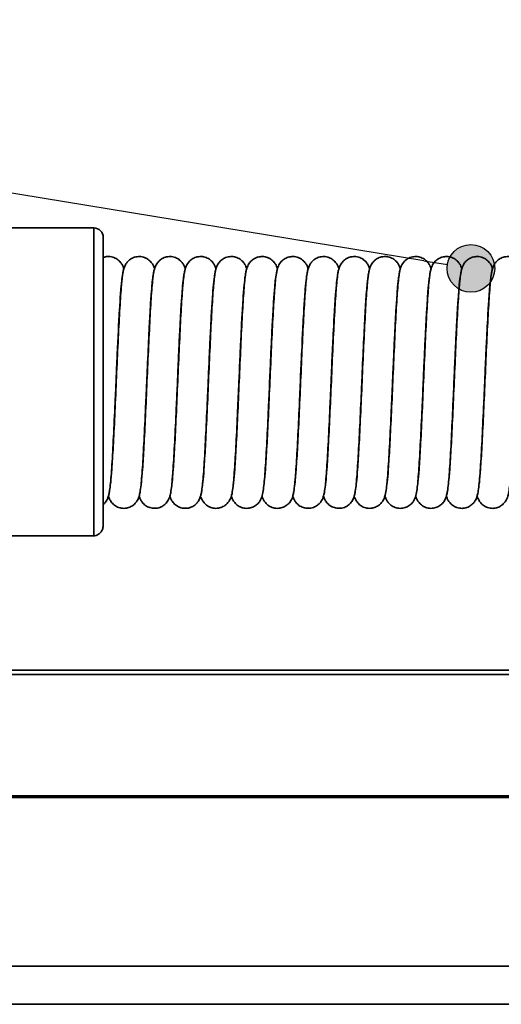
# Model space of a CAD drawing. Units: millimetres. Extents: x 0 to 420, y 0 to 297.
# Drawn here: x 133 to 158, y 203 to 254 of the extents above; entities that cross this region are included whole.
import ezdxf

# ---------------------------------------------------------------- set-up
doc = ezdxf.new("R2010")
doc.units = ezdxf.units.MM
for name, color, linetype, lineweight in [('Sichtbare Kanten(DIN)', 7, 'Continuous', 35), ('Sichtbare tangentiale Kanten(DIN)', 8, 'Continuous', 35), ('Symbole(DIN)', 7, 'Continuous', 25)]:
    doc.layers.add(name, color=color, linetype=linetype, lineweight=lineweight)

# ---------------------------------------------------------------- blocks, each defined once
blk = doc.blocks.new('Positionsnummer7')
at = {"layer": 'Symbole(DIN)'}
h = blk.add_hatch(color=7, dxfattribs=at)
edge = h.paths.add_edge_path(flags=0)
edge.add_arc((156.805, 241.162), 1.25, 0, 360)
at = {"layer": 'Symbole(DIN)', "color": 7, "linetype": 'Continuous', "lineweight": 25}
for q in [(77.142, 254.199), (155.571, 241.364)]:
    blk.add_line((154.337, 241.566), q, dxfattribs=at)
blk.add_circle((156.805, 241.162), 1.25, dxfattribs=at)

msp = doc.modelspace()

# ---------------------------------------------------------------- linework, layer by layer
at = {"layer": 'Sichtbare Kanten(DIN)'}
for p, q in [((137.042, 243.282), (127.542, 243.282)), ((137.542, 242.782), (137.542, 227.732)), ((137.042, 227.144), (127.542, 227.144)), ((342.542, 220.101), (88.542, 220.101)), ((342.542, 219.867), (88.542, 219.867)), ((342.542, 202.582), (88.542, 202.582))]:
    msp.add_line(p, q, dxfattribs=at)
msp.add_arc((137.042, 242.782), 0.5, 0, 90, dxfattribs=at)
for points, knots in [([(137.542, 241.736), (137.614, 241.762), (137.692, 241.777), (137.859, 241.786), (137.95, 241.775), (138.121, 241.726), (138.203, 241.687), (138.342, 241.591), (138.402, 241.533), (138.491, 241.423), (138.522, 241.37), (138.569, 241.279), (138.585, 241.239), (138.605, 241.183), (138.611, 241.163), (138.617, 241.144)], [26.783899, 26.783899, 26.783899, 26.783899, 26.8083448, 26.8083448, 26.8365356, 26.8365356, 26.8647275, 26.8647275, 26.8925373, 26.8925373, 26.9181375, 26.9181375, 26.9440317, 26.9440317, 26.9596104, 26.9596104, 26.9596104, 26.9596104]), ([(137.909, 229.801), (137.915, 229.845), (137.922, 229.899), (137.947, 230.129), (137.967, 230.359), (138.011, 230.968), (138.036, 231.38), (138.088, 232.32), (138.114, 232.868), (138.168, 234.018), (138.195, 234.636), (138.249, 235.861), (138.277, 236.483), (138.331, 237.652), (138.359, 238.214), (138.414, 239.21), (138.442, 239.655), (138.499, 240.385), (138.526, 240.668), (138.572, 240.95), (138.582, 241.009), (138.609, 241.119), (138.622, 241.167), (138.658, 241.263), (138.675, 241.302), (138.717, 241.38), (138.74, 241.416), (138.808, 241.507), (138.86, 241.562), (138.981, 241.656), (139.05, 241.697), (139.204, 241.757), (139.292, 241.777), (139.469, 241.786), (139.56, 241.775), (139.731, 241.726), (139.813, 241.687), (139.952, 241.591), (140.012, 241.533), (140.101, 241.423), (140.132, 241.37), (140.179, 241.279), (140.195, 241.239), (140.215, 241.183), (140.221, 241.163), (140.227, 241.144)], [28.983385, 28.983385, 28.983385, 28.983385, 29.031889, 29.031889, 29.168681, 29.168681, 29.337777, 29.337777, 29.517649, 29.517649, 29.70083, 29.70083, 29.885476, 29.885476, 30.071234, 30.071234, 30.258563, 30.258563, 30.450044, 30.450044, 30.506395, 30.506395, 30.548711, 30.548711, 30.572834, 30.572834, 30.590929, 30.590929, 30.617075, 30.617075, 30.64232, 30.64232, 30.669953, 30.669953, 30.698144, 30.698144, 30.726336, 30.726336, 30.754146, 30.754146, 30.779746, 30.779746, 30.80564, 30.80564, 30.821219, 30.821219, 30.821219, 30.821219]), ([(139.519, 229.801), (139.525, 229.845), (139.532, 229.898), (139.557, 230.129), (139.577, 230.359), (139.621, 230.968), (139.646, 231.38), (139.698, 232.32), (139.724, 232.868), (139.778, 234.018), (139.805, 234.636), (139.859, 235.861), (139.887, 236.483), (139.941, 237.652), (139.969, 238.214), (140.024, 239.21), (140.052, 239.655), (140.109, 240.385), (140.136, 240.668), (140.182, 240.95), (140.192, 241.009), (140.219, 241.119), (140.232, 241.167), (140.268, 241.263), (140.285, 241.302), (140.327, 241.38), (140.35, 241.416), (140.418, 241.507), (140.47, 241.562), (140.591, 241.656), (140.66, 241.697), (140.814, 241.757), (140.902, 241.777), (141.079, 241.786), (141.17, 241.775), (141.341, 241.726), (141.423, 241.687), (141.562, 241.591), (141.622, 241.533), (141.711, 241.423), (141.742, 241.37), (141.789, 241.279), (141.805, 241.239), (141.825, 241.183), (141.831, 241.163), (141.837, 241.144)], [32.844763, 32.844763, 32.844763, 32.844763, 32.893498, 32.893498, 33.03029, 33.03029, 33.199385, 33.199385, 33.379258, 33.379258, 33.562438, 33.562438, 33.747084, 33.747084, 33.932842, 33.932842, 34.120171, 34.120171, 34.311653, 34.311653, 34.368003, 34.368003, 34.41032, 34.41032, 34.434443, 34.434443, 34.452538, 34.452538, 34.478684, 34.478684, 34.503929, 34.503929, 34.531562, 34.531562, 34.559753, 34.559753, 34.587945, 34.587945, 34.615754, 34.615754, 34.641355, 34.641355, 34.667249, 34.667249, 34.682828, 34.682828, 34.682828, 34.682828]), ([(141.129, 229.801), (141.135, 229.845), (141.142, 229.898), (141.167, 230.129), (141.187, 230.359), (141.231, 230.968), (141.256, 231.38), (141.308, 232.32), (141.334, 232.868), (141.388, 234.018), (141.415, 234.636), (141.469, 235.861), (141.497, 236.483), (141.551, 237.652), (141.579, 238.214), (141.634, 239.21), (141.662, 239.655), (141.719, 240.385), (141.746, 240.668), (141.792, 240.95), (141.802, 241.009), (141.829, 241.119), (141.842, 241.167), (141.878, 241.263), (141.895, 241.302), (141.937, 241.38), (141.96, 241.416), (142.028, 241.507), (142.08, 241.562), (142.201, 241.656), (142.27, 241.697), (142.424, 241.757), (142.512, 241.777), (142.689, 241.786), (142.78, 241.775), (142.951, 241.726), (143.033, 241.687), (143.172, 241.591), (143.232, 241.533), (143.321, 241.423), (143.352, 241.37), (143.399, 241.279), (143.415, 241.239), (143.435, 241.183), (143.441, 241.163), (143.447, 241.144)], [36.706373, 36.706373, 36.706373, 36.706373, 36.755106, 36.755106, 36.891898, 36.891898, 37.060994, 37.060994, 37.240866, 37.240866, 37.424047, 37.424047, 37.608693, 37.608693, 37.794451, 37.794451, 37.98178, 37.98178, 38.173261, 38.173261, 38.229612, 38.229612, 38.271928, 38.271928, 38.296051, 38.296051, 38.314146, 38.314146, 38.340292, 38.340292, 38.365537, 38.365537, 38.393171, 38.393171, 38.421361, 38.421361, 38.449553, 38.449553, 38.477363, 38.477363, 38.502963, 38.502963, 38.528857, 38.528857, 38.544436, 38.544436, 38.544436, 38.544436]), ([(142.739, 229.801), (142.745, 229.845), (142.752, 229.899), (142.777, 230.129), (142.797, 230.359), (142.841, 230.968), (142.866, 231.38), (142.918, 232.32), (142.944, 232.868), (142.998, 234.018), (143.025, 234.636), (143.079, 235.861), (143.107, 236.483), (143.161, 237.652), (143.189, 238.214), (143.244, 239.21), (143.272, 239.655), (143.329, 240.385), (143.356, 240.668), (143.402, 240.95), (143.412, 241.009), (143.439, 241.119), (143.452, 241.167), (143.488, 241.263), (143.505, 241.302), (143.547, 241.38), (143.57, 241.416), (143.638, 241.507), (143.69, 241.562), (143.811, 241.656), (143.88, 241.697), (144.034, 241.757), (144.122, 241.777), (144.299, 241.786), (144.39, 241.775), (144.561, 241.726), (144.643, 241.687), (144.782, 241.591), (144.842, 241.533), (144.931, 241.423), (144.962, 241.37), (145.009, 241.279), (145.025, 241.239), (145.045, 241.183), (145.051, 241.163), (145.057, 241.144)], [40.568186, 40.568186, 40.568186, 40.568186, 40.616715, 40.616715, 40.753507, 40.753507, 40.922603, 40.922603, 41.102475, 41.102475, 41.285655, 41.285655, 41.470301, 41.470301, 41.65606, 41.65606, 41.843388, 41.843388, 42.03487, 42.03487, 42.091221, 42.091221, 42.133537, 42.133537, 42.15766, 42.15766, 42.175755, 42.175755, 42.201901, 42.201901, 42.227146, 42.227146, 42.254779, 42.254779, 42.28297, 42.28297, 42.311162, 42.311162, 42.338972, 42.338972, 42.364572, 42.364572, 42.390466, 42.390466, 42.406045, 42.406045, 42.406045, 42.406045]), ([(144.349, 229.802), (144.355, 229.846), (144.362, 229.899), (144.387, 230.129), (144.407, 230.359), (144.451, 230.968), (144.476, 231.38), (144.528, 232.32), (144.554, 232.868), (144.608, 234.018), (144.635, 234.636), (144.689, 235.861), (144.717, 236.483), (144.771, 237.652), (144.799, 238.214), (144.854, 239.21), (144.882, 239.655), (144.939, 240.385), (144.966, 240.668), (145.012, 240.95), (145.022, 241.009), (145.049, 241.119), (145.062, 241.167), (145.098, 241.263), (145.115, 241.302), (145.157, 241.38), (145.18, 241.416), (145.248, 241.507), (145.3, 241.562), (145.421, 241.656), (145.49, 241.697), (145.644, 241.757), (145.732, 241.777), (145.909, 241.786), (146, 241.775), (146.171, 241.726), (146.253, 241.687), (146.392, 241.591), (146.452, 241.533), (146.541, 241.423), (146.572, 241.37), (146.619, 241.279), (146.635, 241.239), (146.655, 241.183), (146.661, 241.163), (146.667, 241.144)], [44.430028, 44.430028, 44.430028, 44.430028, 44.478323, 44.478323, 44.615115, 44.615115, 44.784211, 44.784211, 44.964083, 44.964083, 45.147264, 45.147264, 45.33191, 45.33191, 45.517668, 45.517668, 45.704997, 45.704997, 45.896479, 45.896479, 45.952829, 45.952829, 45.995146, 45.995146, 46.019268, 46.019268, 46.037363, 46.037363, 46.063509, 46.063509, 46.088755, 46.088755, 46.116388, 46.116388, 46.144578, 46.144578, 46.17277, 46.17277, 46.20058, 46.20058, 46.22618, 46.22618, 46.252075, 46.252075, 46.267653, 46.267653, 46.267653, 46.267653]), ([(145.959, 229.801), (145.965, 229.845), (145.972, 229.899), (145.997, 230.129), (146.017, 230.359), (146.061, 230.968), (146.086, 231.38), (146.138, 232.32), (146.164, 232.868), (146.218, 234.018), (146.245, 234.636), (146.299, 235.861), (146.327, 236.483), (146.381, 237.652), (146.409, 238.214), (146.464, 239.21), (146.492, 239.655), (146.549, 240.385), (146.576, 240.668), (146.622, 240.95), (146.632, 241.009), (146.659, 241.119), (146.672, 241.167), (146.708, 241.263), (146.725, 241.302), (146.767, 241.38), (146.79, 241.416), (146.858, 241.507), (146.91, 241.562), (147.031, 241.656), (147.1, 241.697), (147.254, 241.757), (147.342, 241.777), (147.519, 241.786), (147.61, 241.775), (147.781, 241.726), (147.863, 241.687), (148.002, 241.591), (148.062, 241.533), (148.151, 241.423), (148.182, 241.37), (148.229, 241.279), (148.245, 241.239), (148.265, 241.183), (148.271, 241.163), (148.277, 241.144)], [48.291369, 48.291369, 48.291369, 48.291369, 48.339932, 48.339932, 48.476724, 48.476724, 48.64582, 48.64582, 48.825692, 48.825692, 49.008872, 49.008872, 49.193519, 49.193519, 49.379277, 49.379277, 49.566606, 49.566606, 49.758087, 49.758087, 49.814438, 49.814438, 49.856754, 49.856754, 49.880877, 49.880877, 49.898972, 49.898972, 49.925118, 49.925118, 49.950363, 49.950363, 49.977996, 49.977996, 50.006187, 50.006187, 50.034379, 50.034379, 50.062189, 50.062189, 50.087789, 50.087789, 50.113683, 50.113683, 50.129262, 50.129262, 50.129262, 50.129262]), ([(147.569, 229.801), (147.575, 229.845), (147.582, 229.899), (147.607, 230.129), (147.627, 230.359), (147.671, 230.968), (147.696, 231.38), (147.748, 232.32), (147.774, 232.868), (147.828, 234.018), (147.855, 234.636), (147.909, 235.861), (147.937, 236.483), (147.991, 237.652), (148.019, 238.214), (148.074, 239.21), (148.102, 239.655), (148.159, 240.385), (148.186, 240.668), (148.232, 240.95), (148.242, 241.009), (148.269, 241.119), (148.282, 241.167), (148.318, 241.263), (148.335, 241.302), (148.377, 241.38), (148.4, 241.416), (148.468, 241.507), (148.52, 241.562), (148.641, 241.656), (148.71, 241.697), (148.864, 241.757), (148.952, 241.777), (149.129, 241.786), (149.22, 241.775), (149.391, 241.726), (149.473, 241.687), (149.612, 241.591), (149.672, 241.533), (149.761, 241.423), (149.792, 241.37), (149.839, 241.279), (149.855, 241.239), (149.875, 241.183), (149.881, 241.163), (149.887, 241.144)], [52.152906, 52.152906, 52.152906, 52.152906, 52.201541, 52.201541, 52.338333, 52.338333, 52.507428, 52.507428, 52.6873, 52.6873, 52.870481, 52.870481, 53.055127, 53.055127, 53.240885, 53.240885, 53.428214, 53.428214, 53.619696, 53.619696, 53.676046, 53.676046, 53.718363, 53.718363, 53.742486, 53.742486, 53.760581, 53.760581, 53.786726, 53.786726, 53.811972, 53.811972, 53.839605, 53.839605, 53.867796, 53.867796, 53.895988, 53.895988, 53.923797, 53.923797, 53.949398, 53.949398, 53.975292, 53.975292, 53.99087, 53.99087, 53.99087, 53.99087]), ([(149.179, 229.801), (149.185, 229.845), (149.192, 229.898), (149.217, 230.129), (149.237, 230.359), (149.281, 230.968), (149.306, 231.38), (149.358, 232.32), (149.384, 232.868), (149.438, 234.018), (149.465, 234.636), (149.519, 235.861), (149.547, 236.483), (149.601, 237.652), (149.629, 238.214), (149.684, 239.21), (149.712, 239.655), (149.769, 240.385), (149.796, 240.668), (149.842, 240.95), (149.852, 241.009), (149.879, 241.119), (149.892, 241.167), (149.928, 241.263), (149.945, 241.302), (149.987, 241.38), (150.01, 241.416), (150.078, 241.507), (150.13, 241.562), (150.251, 241.656), (150.32, 241.697), (150.474, 241.757), (150.562, 241.777), (150.739, 241.786), (150.83, 241.775), (151.001, 241.726), (151.083, 241.687), (151.222, 241.591), (151.282, 241.533), (151.371, 241.423), (151.402, 241.37), (151.449, 241.279), (151.465, 241.239), (151.485, 241.183), (151.491, 241.163), (151.497, 241.144)], [56.01441, 56.01441, 56.01441, 56.01441, 56.063149, 56.063149, 56.199941, 56.199941, 56.369037, 56.369037, 56.548909, 56.548909, 56.73209, 56.73209, 56.916736, 56.916736, 57.102494, 57.102494, 57.289823, 57.289823, 57.481304, 57.481304, 57.537655, 57.537655, 57.579971, 57.579971, 57.604094, 57.604094, 57.622189, 57.622189, 57.648335, 57.648335, 57.67358, 57.67358, 57.701213, 57.701213, 57.729404, 57.729404, 57.757596, 57.757596, 57.785406, 57.785406, 57.811006, 57.811006, 57.8369, 57.8369, 57.852479, 57.852479, 57.852479, 57.852479]), ([(150.789, 229.801), (150.795, 229.845), (150.802, 229.899), (150.827, 230.129), (150.847, 230.359), (150.891, 230.968), (150.916, 231.38), (150.968, 232.32), (150.994, 232.868), (151.048, 234.018), (151.075, 234.636), (151.129, 235.861), (151.157, 236.483), (151.211, 237.652), (151.239, 238.214), (151.294, 239.21), (151.322, 239.655), (151.379, 240.385), (151.406, 240.668), (151.452, 240.95), (151.462, 241.009), (151.489, 241.119), (151.502, 241.167), (151.538, 241.263), (151.555, 241.302), (151.597, 241.38), (151.62, 241.416), (151.688, 241.507), (151.74, 241.562), (151.861, 241.656), (151.93, 241.697), (152.084, 241.757), (152.172, 241.777), (152.349, 241.786), (152.44, 241.775), (152.611, 241.726), (152.693, 241.687), (152.832, 241.591), (152.892, 241.533), (152.981, 241.423), (153.012, 241.37), (153.059, 241.279), (153.075, 241.239), (153.095, 241.183), (153.101, 241.163), (153.107, 241.144)], [59.876192, 59.876192, 59.876192, 59.876192, 59.924758, 59.924758, 60.06155, 60.06155, 60.230645, 60.230645, 60.410518, 60.410518, 60.593698, 60.593698, 60.778344, 60.778344, 60.964102, 60.964102, 61.151431, 61.151431, 61.342913, 61.342913, 61.399263, 61.399263, 61.44158, 61.44158, 61.465703, 61.465703, 61.483798, 61.483798, 61.509944, 61.509944, 61.535189, 61.535189, 61.562822, 61.562822, 61.591013, 61.591013, 61.619205, 61.619205, 61.647014, 61.647014, 61.672615, 61.672615, 61.698509, 61.698509, 61.714088, 61.714088, 61.714088, 61.714088]), ([(152.399, 229.802), (152.405, 229.846), (152.412, 229.899), (152.437, 230.129), (152.457, 230.359), (152.501, 230.968), (152.526, 231.38), (152.578, 232.32), (152.604, 232.868), (152.658, 234.018), (152.685, 234.636), (152.739, 235.861), (152.767, 236.483), (152.821, 237.652), (152.849, 238.214), (152.904, 239.21), (152.932, 239.655), (152.989, 240.385), (153.016, 240.668), (153.062, 240.95), (153.072, 241.009), (153.099, 241.119), (153.112, 241.167), (153.148, 241.263), (153.165, 241.302), (153.207, 241.38), (153.23, 241.416), (153.298, 241.507), (153.35, 241.562), (153.471, 241.656), (153.54, 241.697), (153.694, 241.757), (153.782, 241.777), (153.959, 241.786), (154.05, 241.775), (154.221, 241.726), (154.303, 241.687), (154.442, 241.591), (154.502, 241.533), (154.591, 241.423), (154.622, 241.37), (154.669, 241.279), (154.685, 241.239), (154.705, 241.183), (154.711, 241.163), (154.717, 241.144)], [63.738087, 63.738087, 63.738087, 63.738087, 63.786366, 63.786366, 63.923158, 63.923158, 64.092254, 64.092254, 64.272126, 64.272126, 64.455307, 64.455307, 64.639953, 64.639953, 64.825711, 64.825711, 65.01304, 65.01304, 65.204521, 65.204521, 65.260872, 65.260872, 65.303188, 65.303188, 65.327311, 65.327311, 65.345406, 65.345406, 65.371552, 65.371552, 65.396797, 65.396797, 65.424431, 65.424431, 65.452621, 65.452621, 65.480813, 65.480813, 65.508623, 65.508623, 65.534223, 65.534223, 65.560117, 65.560117, 65.575696, 65.575696, 65.575696, 65.575696]), ([(154.009, 229.801), (154.015, 229.845), (154.022, 229.899), (154.047, 230.129), (154.067, 230.359), (154.111, 230.968), (154.136, 231.38), (154.188, 232.32), (154.214, 232.868), (154.268, 234.018), (154.295, 234.636), (154.349, 235.861), (154.377, 236.483), (154.431, 237.652), (154.459, 238.214), (154.514, 239.21), (154.542, 239.655), (154.599, 240.385), (154.626, 240.668), (154.672, 240.95), (154.682, 241.009), (154.709, 241.119), (154.722, 241.167), (154.758, 241.263), (154.775, 241.302), (154.817, 241.38), (154.84, 241.416), (154.908, 241.507), (154.96, 241.562), (155.081, 241.656), (155.15, 241.697), (155.304, 241.757), (155.392, 241.777), (155.569, 241.786), (155.66, 241.775), (155.831, 241.726), (155.913, 241.687), (156.052, 241.591), (156.112, 241.533), (156.201, 241.423), (156.232, 241.37), (156.279, 241.279), (156.295, 241.239), (156.315, 241.183), (156.321, 241.163), (156.327, 241.144)], [67.599402, 67.599402, 67.599402, 67.599402, 67.647975, 67.647975, 67.784767, 67.784767, 67.953863, 67.953863, 68.133735, 68.133735, 68.316915, 68.316915, 68.501561, 68.501561, 68.68732, 68.68732, 68.874648, 68.874648, 69.06613, 69.06613, 69.122481, 69.122481, 69.164797, 69.164797, 69.18892, 69.18892, 69.207015, 69.207015, 69.233161, 69.233161, 69.258406, 69.258406, 69.286039, 69.286039, 69.31423, 69.31423, 69.342422, 69.342422, 69.370232, 69.370232, 69.395832, 69.395832, 69.421726, 69.421726, 69.437305, 69.437305, 69.437305, 69.437305]), ([(155.619, 229.801), (155.625, 229.845), (155.632, 229.899), (155.657, 230.129), (155.677, 230.359), (155.721, 230.968), (155.746, 231.38), (155.798, 232.32), (155.824, 232.868), (155.878, 234.018), (155.905, 234.636), (155.959, 235.861), (155.987, 236.483), (156.041, 237.652), (156.069, 238.214), (156.124, 239.21), (156.152, 239.655), (156.209, 240.385), (156.236, 240.668), (156.282, 240.95), (156.292, 241.009), (156.319, 241.119), (156.332, 241.167), (156.368, 241.263), (156.385, 241.302), (156.427, 241.38), (156.45, 241.416), (156.518, 241.507), (156.57, 241.562), (156.691, 241.656), (156.76, 241.697), (156.914, 241.757), (157.002, 241.777), (157.179, 241.786), (157.27, 241.775), (157.441, 241.726), (157.523, 241.687), (157.662, 241.591), (157.722, 241.533), (157.811, 241.423), (157.842, 241.37), (157.889, 241.279), (157.905, 241.239), (157.925, 241.183), (157.931, 241.163), (157.937, 241.144)], [71.460984, 71.460984, 71.460984, 71.460984, 71.509583, 71.509583, 71.646375, 71.646375, 71.815471, 71.815471, 71.995343, 71.995343, 72.178524, 72.178524, 72.36317, 72.36317, 72.548928, 72.548928, 72.736257, 72.736257, 72.927739, 72.927739, 72.984089, 72.984089, 73.026406, 73.026406, 73.050528, 73.050528, 73.068623, 73.068623, 73.094769, 73.094769, 73.120015, 73.120015, 73.147648, 73.147648, 73.175838, 73.175838, 73.20403, 73.20403, 73.23184, 73.23184, 73.25744, 73.25744, 73.283335, 73.283335, 73.298913, 73.298913, 73.298913, 73.298913]), ([(157.229, 229.801), (157.235, 229.845), (157.242, 229.898), (157.267, 230.129), (157.287, 230.359), (157.331, 230.968), (157.356, 231.38), (157.408, 232.32), (157.434, 232.868), (157.488, 234.018), (157.515, 234.636), (157.569, 235.861), (157.597, 236.483), (157.651, 237.652), (157.679, 238.214), (157.734, 239.21), (157.762, 239.655), (157.819, 240.385), (157.846, 240.668), (157.892, 240.95), (157.902, 241.009), (157.929, 241.119), (157.942, 241.167), (157.978, 241.263), (157.995, 241.302), (158.037, 241.38), (158.06, 241.416), (158.128, 241.507), (158.18, 241.562), (158.301, 241.656), (158.37, 241.697), (158.524, 241.757), (158.612, 241.777), (158.789, 241.786), (158.88, 241.775), (159.051, 241.726), (159.133, 241.687), (159.272, 241.591), (159.332, 241.533), (159.421, 241.423), (159.452, 241.37), (159.499, 241.279), (159.515, 241.239), (159.535, 241.183), (159.541, 241.163), (159.547, 241.144)], [75.322453, 75.322453, 75.322453, 75.322453, 75.371192, 75.371192, 75.507984, 75.507984, 75.67708, 75.67708, 75.856952, 75.856952, 76.040132, 76.040132, 76.224779, 76.224779, 76.410537, 76.410537, 76.597866, 76.597866, 76.789347, 76.789347, 76.845698, 76.845698, 76.888014, 76.888014, 76.912137, 76.912137, 76.930232, 76.930232, 76.956378, 76.956378, 76.981623, 76.981623, 77.009256, 77.009256, 77.037447, 77.037447, 77.065639, 77.065639, 77.093449, 77.093449, 77.119049, 77.119049, 77.144943, 77.144943, 77.160522, 77.160522, 77.160522, 77.160522]), ([(138.518, 240.555), (138.515, 240.531), (138.512, 240.505), (138.491, 240.335), (138.473, 240.138), (138.43, 239.596), (138.406, 239.217), (138.356, 238.331), (138.329, 237.804), (138.276, 236.683), (138.249, 236.073), (138.217, 235.371), (138.213, 235.277), (138.197, 234.899), (138.184, 234.614), (138.144, 233.713), (138.116, 233.1), (138.061, 231.986), (138.033, 231.47), (137.978, 230.582), (137.949, 230.203), (137.905, 229.758), (137.89, 229.628), (137.862, 229.442), (137.85, 229.378), (137.823, 229.261), (137.81, 229.209), (137.772, 229.106), (137.754, 229.062), (137.707, 228.978), (137.683, 228.941), (137.623, 228.863), (137.585, 228.822), (137.542, 228.784)], [381.059574, 381.059574, 381.059574, 381.059574, 381.085019, 381.085019, 381.212778, 381.212778, 381.37792, 381.37792, 381.55665, 381.55665, 381.739428, 381.739428, 381.767761, 381.767761, 381.852965, 381.852965, 382.040944, 382.040944, 382.227166, 382.227166, 382.415734, 382.415734, 382.513697, 382.513697, 382.574766, 382.574766, 382.620613, 382.620613, 382.647694, 382.647694, 382.665903, 382.665903, 382.685663, 382.685663, 382.685663, 382.685663]), ([(140.128, 240.556), (140.125, 240.535), (140.123, 240.513), (140.103, 240.354), (140.085, 240.164), (140.043, 239.636), (140.019, 239.264), (139.969, 238.39), (139.942, 237.868), (139.889, 236.754), (139.862, 236.146), (139.83, 235.42), (139.824, 235.301), (139.803, 234.824), (139.787, 234.465), (139.744, 233.497), (139.716, 232.893), (139.661, 231.801), (139.633, 231.299), (139.578, 230.443), (139.549, 230.083), (139.504, 229.663), (139.488, 229.542), (139.456, 229.355), (139.442, 229.286), (139.399, 229.149), (139.378, 229.09), (139.316, 228.976), (139.288, 228.932), (139.209, 228.835), (139.154, 228.781), (139.029, 228.691), (138.957, 228.653), (138.798, 228.598), (138.709, 228.583), (138.531, 228.582), (138.44, 228.597), (138.272, 228.654), (138.193, 228.697), (138.06, 228.798), (138.004, 228.857), (137.923, 228.965), (137.895, 229.015), (137.852, 229.104), (137.837, 229.143), (137.82, 229.193), (137.816, 229.207), (137.812, 229.221)], [377.197166, 377.197166, 377.197166, 377.197166, 377.218701, 377.218701, 377.344456, 377.344456, 377.508642, 377.508642, 377.687092, 377.687092, 377.869776, 377.869776, 377.905483, 377.905483, 378.013012, 378.013012, 378.200646, 378.200646, 378.387064, 378.387064, 378.576081, 378.576081, 378.675468, 378.675468, 378.744487, 378.744487, 378.784561, 378.784561, 378.806173, 378.806173, 378.831886, 378.831886, 378.857496, 378.857496, 378.885302, 378.885302, 378.913502, 378.913502, 378.941685, 378.941685, 378.969316, 378.969316, 378.994561, 378.994561, 379.021336, 379.021336, 379.032535, 379.032535, 379.032535, 379.032535]), ([(141.738, 240.556), (141.736, 240.537), (141.733, 240.517), (141.714, 240.361), (141.696, 240.173), (141.654, 239.652), (141.63, 239.283), (141.58, 238.413), (141.553, 237.893), (141.5, 236.782), (141.473, 236.175), (141.441, 235.44), (141.435, 235.311), (141.412, 234.795), (141.395, 234.405), (141.35, 233.413), (141.322, 232.812), (141.267, 231.729), (141.239, 231.233), (141.184, 230.39), (141.155, 230.037), (141.11, 229.628), (141.094, 229.509), (141.058, 229.319), (141.045, 229.247), (140.991, 229.103), (140.972, 229.059), (140.924, 228.974), (140.901, 228.938), (140.831, 228.848), (140.778, 228.794), (140.656, 228.701), (140.586, 228.662), (140.43, 228.604), (140.341, 228.586), (140.164, 228.58), (140.073, 228.592), (139.903, 228.645), (139.822, 228.685), (139.685, 228.784), (139.627, 228.842), (139.542, 228.951), (139.511, 229.003), (139.466, 229.093), (139.451, 229.133), (139.432, 229.186), (139.427, 229.204), (139.422, 229.221)], [373.334792, 373.334792, 373.334792, 373.334792, 373.35481, 373.35481, 373.479767, 373.479767, 373.643564, 373.643564, 373.8219, 373.8219, 374.004546, 374.004546, 374.043162, 374.043162, 374.159531, 374.159531, 374.347002, 374.347002, 374.533503, 374.533503, 374.722717, 374.722717, 374.822797, 374.822797, 374.896522, 374.896522, 374.923744, 374.923744, 374.941666, 374.941666, 374.967486, 374.967486, 374.992886, 374.992886, 375.020593, 375.020593, 375.048788, 375.048788, 375.076977, 375.076977, 375.104721, 375.104721, 375.130172, 375.130172, 375.156384, 375.156384, 375.170299, 375.170299, 375.170299, 375.170299]), ([(143.348, 240.555), (143.345, 240.532), (143.342, 240.506), (143.322, 240.338), (143.303, 240.142), (143.261, 239.602), (143.236, 239.224), (143.186, 238.34), (143.159, 237.814), (143.106, 236.693), (143.079, 236.084), (143.048, 235.378), (143.043, 235.28), (143.026, 234.888), (143.013, 234.592), (142.972, 233.682), (142.944, 233.07), (142.889, 231.958), (142.862, 231.444), (142.806, 230.562), (142.778, 230.185), (142.734, 229.744), (142.718, 229.615), (142.69, 229.43), (142.678, 229.365), (142.649, 229.245), (142.635, 229.192), (142.594, 229.089), (142.577, 229.05), (142.535, 228.976), (142.513, 228.941), (142.446, 228.853), (142.393, 228.798), (142.272, 228.705), (142.202, 228.665), (142.047, 228.606), (141.959, 228.587), (141.782, 228.579), (141.691, 228.591), (141.52, 228.642), (141.439, 228.682), (141.301, 228.779), (141.242, 228.837), (141.155, 228.947), (141.124, 228.998), (141.078, 229.089), (141.062, 229.129), (141.043, 229.184), (141.037, 229.202), (141.032, 229.22)], [369.472541, 369.472541, 369.472541, 369.472541, 369.497405, 369.497405, 369.624871, 369.624871, 369.789875, 369.789875, 369.968565, 369.968565, 370.151329, 370.151329, 370.180746, 370.180746, 370.269224, 370.269224, 370.457159, 370.457159, 370.643408, 370.643408, 370.832039, 370.832039, 370.930185, 370.930185, 370.99214, 370.99214, 371.038681, 371.038681, 371.061484, 371.061484, 371.078543, 371.078543, 371.104435, 371.104435, 371.129763, 371.129763, 371.157431, 371.157431, 371.185625, 371.185625, 371.213815, 371.213815, 371.241594, 371.241594, 371.267122, 371.267122, 371.293163, 371.293163, 371.307742, 371.307742, 371.307742, 371.307742]), ([(144.958, 240.556), (144.956, 240.542), (144.955, 240.528), (144.937, 240.386), (144.919, 240.208), (144.878, 239.707), (144.854, 239.348), (144.804, 238.497), (144.778, 237.984), (144.725, 236.882), (144.698, 236.279), (144.664, 235.51), (144.656, 235.346), (144.627, 234.687), (144.605, 234.188), (144.556, 233.106), (144.528, 232.521), (144.473, 231.474), (144.445, 230.999), (144.389, 230.204), (144.361, 229.88), (144.313, 229.504), (144.297, 229.397), (144.25, 229.208), (144.231, 229.127), (144.132, 228.953), (144.092, 228.895), (143.991, 228.788), (143.933, 228.74), (143.798, 228.658), (143.72, 228.625), (143.552, 228.585), (143.461, 228.578), (143.283, 228.594), (143.194, 228.618), (143.034, 228.69), (142.961, 228.739), (142.842, 228.847), (142.794, 228.906), (142.727, 229.009), (142.705, 229.054), (142.667, 229.14), (142.654, 229.18), (142.643, 229.218), (142.642, 229.219), (142.642, 229.221)], [365.610075, 365.610075, 365.610075, 365.610075, 365.624703, 365.624703, 365.746732, 365.746732, 365.909057, 365.909057, 366.08696, 366.08696, 366.269462, 366.269462, 366.31865, 366.31865, 366.467298, 366.467298, 366.654049, 366.654049, 366.840878, 366.840878, 367.030919, 367.030919, 367.134486, 367.134486, 367.199416, 367.199416, 367.226739, 367.226739, 367.251746, 367.251746, 367.278176, 367.278176, 367.30621, 367.30621, 367.334413, 367.334413, 367.362554, 367.362554, 367.389659, 367.389659, 367.414457, 367.414457, 367.444014, 367.444014, 367.445317, 367.445317, 367.445317, 367.445317]), ([(146.568, 240.556), (146.566, 240.54), (146.564, 240.524), (146.546, 240.378), (146.528, 240.196), (146.487, 239.688), (146.463, 239.326), (146.413, 238.468), (146.386, 237.952), (146.333, 236.847), (146.306, 236.242), (146.273, 235.486), (146.266, 235.334), (146.239, 234.725), (146.219, 234.264), (146.171, 233.213), (146.143, 232.622), (146.088, 231.562), (146.06, 231.079), (146.004, 230.267), (145.976, 229.933), (145.929, 229.546), (145.913, 229.435), (145.879, 229.282), (145.868, 229.24), (145.84, 229.154), (145.826, 229.113), (145.783, 229.024), (145.757, 228.977), (145.682, 228.871), (145.628, 228.812), (145.506, 228.714), (145.439, 228.674), (145.287, 228.611), (145.199, 228.59), (145.023, 228.578), (144.931, 228.587), (144.759, 228.634), (144.677, 228.672), (144.535, 228.766), (144.474, 228.824), (144.383, 228.934), (144.35, 228.987), (144.302, 229.079), (144.286, 229.12), (144.265, 229.178), (144.258, 229.199), (144.252, 229.22)], [361.748505, 361.748505, 361.748505, 361.748505, 361.764997, 361.764997, 361.888055, 361.888055, 362.050905, 362.050905, 362.228963, 362.228963, 362.411516, 362.411516, 362.457007, 362.457007, 362.594336, 362.594336, 362.781362, 362.781362, 362.968071, 362.968071, 363.157799, 363.157799, 363.259936, 363.259936, 363.298202, 363.298202, 363.326987, 363.326987, 363.351145, 363.351145, 363.378788, 363.378788, 363.403797, 363.403797, 363.431373, 363.431373, 363.459558, 363.459558, 363.487752, 363.487752, 363.515612, 363.515612, 363.541343, 363.541343, 363.567003, 363.567003, 363.583685, 363.583685, 363.583685, 363.583685]), ([(148.178, 240.555), (148.175, 240.534), (148.172, 240.51), (148.152, 240.346), (148.134, 240.153), (148.092, 239.619), (148.068, 239.244), (148.017, 238.365), (147.991, 237.841), (147.938, 236.723), (147.91, 236.115), (147.879, 235.399), (147.874, 235.291), (147.855, 234.856), (147.84, 234.529), (147.798, 233.59), (147.77, 232.982), (147.715, 231.88), (147.687, 231.372), (147.632, 230.502), (147.604, 230.134), (147.559, 229.703), (147.543, 229.578), (147.513, 229.393), (147.501, 229.327), (147.465, 229.195), (147.447, 229.132), (147.379, 228.997), (147.344, 228.938), (147.251, 228.826), (147.194, 228.772), (147.066, 228.683), (146.992, 228.646), (146.832, 228.595), (146.742, 228.581), (146.564, 228.584), (146.473, 228.601), (146.307, 228.661), (146.229, 228.706), (146.099, 228.808), (146.045, 228.867), (145.967, 228.975), (145.94, 229.024), (145.898, 229.112), (145.884, 229.151), (145.869, 229.198), (145.865, 229.21), (145.862, 229.221)], [357.886182, 357.886182, 357.886182, 357.886182, 357.909388, 357.909388, 358.036009, 358.036009, 358.200612, 358.200612, 358.379184, 358.379184, 358.561909, 358.561909, 358.594441, 358.594441, 358.692346, 358.692346, 358.88014, 358.88014, 359.066472, 359.066472, 359.255287, 359.255287, 359.354009, 359.354009, 359.418995, 359.418995, 359.467999, 359.467999, 359.496345, 359.496345, 359.522374, 359.522374, 359.5481, 359.5481, 359.575972, 359.575972, 359.604174, 359.604174, 359.632351, 359.632351, 359.659887, 359.659887, 359.685, 359.685, 359.712255, 359.712255, 359.72153, 359.72153, 359.72153, 359.72153]), ([(149.788, 240.556), (149.786, 240.536), (149.783, 240.515), (149.764, 240.356), (149.745, 240.167), (149.704, 239.642), (149.679, 239.271), (149.629, 238.399), (149.603, 237.878), (149.549, 236.764), (149.522, 236.157), (149.49, 235.428), (149.485, 235.305), (149.463, 234.813), (149.446, 234.442), (149.403, 233.465), (149.375, 232.862), (149.32, 231.774), (149.292, 231.273), (149.236, 230.423), (149.208, 230.065), (149.162, 229.65), (149.147, 229.529), (149.113, 229.342), (149.099, 229.272), (149.053, 229.134), (149.033, 229.081), (148.978, 228.979), (148.951, 228.938), (148.877, 228.843), (148.823, 228.789), (148.699, 228.697), (148.628, 228.658), (148.471, 228.601), (148.382, 228.585), (148.204, 228.581), (148.113, 228.594), (147.944, 228.648), (147.864, 228.69), (147.729, 228.789), (147.672, 228.848), (147.588, 228.957), (147.559, 229.008), (147.514, 229.098), (147.499, 229.137), (147.481, 229.189), (147.476, 229.205), (147.472, 229.221)], [354.023793, 354.023793, 354.023793, 354.023793, 354.044749, 354.044749, 354.1702, 354.1702, 354.334239, 354.334239, 354.512646, 354.512646, 354.695315, 354.695315, 354.73213, 354.73213, 354.843023, 354.843023, 355.030597, 355.030597, 355.217047, 355.217047, 355.406137, 355.406137, 355.505778, 355.505778, 355.576475, 355.576475, 355.61117, 355.61117, 355.631462, 355.631462, 355.657313, 355.657313, 355.682788, 355.682788, 355.710537, 355.710537, 355.738735, 355.738735, 355.766921, 355.766921, 355.794622, 355.794622, 355.819987, 355.819987, 355.846414, 355.846414, 355.859212, 355.859212, 355.859212, 355.859212]), ([(151.398, 240.555), (151.395, 240.533), (151.392, 240.508), (151.372, 240.341), (151.353, 240.146), (151.311, 239.609), (151.287, 239.232), (151.237, 238.35), (151.21, 237.825), (151.157, 236.706), (151.13, 236.096), (151.098, 235.387), (151.094, 235.285), (151.076, 234.875), (151.062, 234.567), (151.021, 233.645), (150.993, 233.034), (150.938, 231.927), (150.91, 231.415), (150.854, 230.537), (150.826, 230.164), (150.782, 229.727), (150.766, 229.6), (150.737, 229.415), (150.725, 229.35), (150.694, 229.226), (150.679, 229.169), (150.633, 229.064), (150.617, 229.032), (150.579, 228.966), (150.558, 228.934), (150.492, 228.849), (150.44, 228.795), (150.318, 228.703), (150.248, 228.663), (150.092, 228.604), (150.004, 228.586), (149.827, 228.58), (149.735, 228.592), (149.565, 228.644), (149.485, 228.684), (149.347, 228.782), (149.289, 228.84), (149.203, 228.95), (149.172, 229.001), (149.127, 229.092), (149.111, 229.131), (149.093, 229.186), (149.087, 229.204), (149.082, 229.221)], [350.161493, 350.161493, 350.161493, 350.161493, 350.185683, 350.185683, 350.312807, 350.312807, 350.477649, 350.477649, 350.656292, 350.656292, 350.83904, 350.83904, 350.86972, 350.86972, 350.96202, 350.96202, 351.1499, 351.1499, 351.336182, 351.336182, 351.524886, 351.524886, 351.623257, 351.623257, 351.686348, 351.686348, 351.733793, 351.733793, 351.752459, 351.752459, 351.768158, 351.768158, 351.793862, 351.793862, 351.819252, 351.819252, 351.846944, 351.846944, 351.875138, 351.875138, 351.903328, 351.903328, 351.931084, 351.931084, 351.956562, 351.956562, 351.982713, 351.982713, 351.996892, 351.996892, 351.996892, 351.996892]), ([(153.008, 240.556), (153.006, 240.542), (153.005, 240.528), (152.987, 240.387), (152.969, 240.209), (152.928, 239.708), (152.904, 239.349), (152.854, 238.498), (152.828, 237.985), (152.775, 236.884), (152.748, 236.28), (152.714, 235.511), (152.706, 235.347), (152.677, 234.686), (152.655, 234.185), (152.606, 233.101), (152.578, 232.517), (152.523, 231.47), (152.495, 230.995), (152.439, 230.201), (152.411, 229.878), (152.362, 229.502), (152.346, 229.395), (152.299, 229.207), (152.28, 229.126), (152.183, 228.955), (152.143, 228.896), (152.043, 228.79), (151.984, 228.741), (151.85, 228.659), (151.772, 228.626), (151.605, 228.585), (151.513, 228.578), (151.336, 228.594), (151.247, 228.617), (151.086, 228.688), (151.013, 228.738), (150.893, 228.845), (150.846, 228.904), (150.778, 229.007), (150.755, 229.053), (150.718, 229.139), (150.704, 229.179), (150.693, 229.217), (150.692, 229.219), (150.692, 229.221)], [346.299025, 346.299025, 346.299025, 346.299025, 346.313572, 346.313572, 346.435557, 346.435557, 346.597859, 346.597859, 346.775755, 346.775755, 346.958254, 346.958254, 347.007603, 347.007603, 347.156743, 347.156743, 347.343482, 347.343482, 347.530317, 347.530317, 347.720372, 347.720372, 347.824008, 347.824008, 347.888209, 347.888209, 347.915447, 347.915447, 347.940475, 347.940475, 347.966878, 347.966878, 347.994907, 347.994907, 348.02311, 348.02311, 348.051253, 348.051253, 348.078378, 348.078378, 348.103183, 348.103183, 348.132627, 348.132627, 348.134266, 348.134266, 348.134266, 348.134266]), ([(154.618, 240.556), (154.616, 240.54), (154.614, 240.524), (154.596, 240.377), (154.578, 240.196), (154.537, 239.687), (154.513, 239.325), (154.463, 238.467), (154.436, 237.951), (154.383, 236.845), (154.356, 236.24), (154.322, 235.484), (154.316, 235.333), (154.289, 234.727), (154.269, 234.268), (154.221, 233.218), (154.193, 232.627), (154.138, 231.567), (154.11, 231.083), (154.054, 230.27), (154.026, 229.936), (153.979, 229.548), (153.963, 229.437), (153.929, 229.284), (153.919, 229.242), (153.891, 229.157), (153.877, 229.116), (153.835, 229.027), (153.809, 228.979), (153.733, 228.872), (153.679, 228.812), (153.556, 228.715), (153.489, 228.674), (153.337, 228.611), (153.25, 228.59), (153.073, 228.578), (152.982, 228.587), (152.81, 228.634), (152.727, 228.672), (152.586, 228.766), (152.524, 228.824), (152.433, 228.934), (152.4, 228.987), (152.352, 229.079), (152.336, 229.119), (152.315, 229.178), (152.308, 229.199), (152.302, 229.22)], [342.437463, 342.437463, 342.437463, 342.437463, 342.454046, 342.454046, 342.577154, 342.577154, 342.74003, 342.74003, 342.918095, 342.918095, 343.100651, 343.100651, 343.145962, 343.145962, 343.28274, 343.28274, 343.469778, 343.469778, 343.656482, 343.656482, 343.846196, 343.846196, 343.94827, 343.94827, 343.986511, 343.986511, 344.015273, 344.015273, 344.039907, 344.039907, 344.0677, 344.0677, 344.092691, 344.092691, 344.120265, 344.120265, 344.14845, 344.14845, 344.176644, 344.176644, 344.204506, 344.204506, 344.230244, 344.230244, 344.255894, 344.255894, 344.272664, 344.272664, 344.272664, 344.272664]), ([(156.228, 240.555), (156.225, 240.533), (156.222, 240.509), (156.202, 240.343), (156.184, 240.149), (156.142, 239.614), (156.117, 239.239), (156.067, 238.358), (156.04, 237.833), (155.987, 236.715), (155.96, 236.106), (155.928, 235.393), (155.924, 235.288), (155.905, 234.865), (155.891, 234.547), (155.849, 233.616), (155.821, 233.007), (155.766, 231.902), (155.739, 231.392), (155.683, 230.519), (155.655, 230.149), (155.61, 229.715), (155.595, 229.588), (155.565, 229.404), (155.553, 229.338), (155.52, 229.21), (155.503, 229.151), (155.44, 229.016), (155.402, 228.949), (155.302, 228.827), (155.245, 228.772), (155.114, 228.682), (155.041, 228.646), (154.881, 228.594), (154.791, 228.581), (154.612, 228.584), (154.522, 228.601), (154.356, 228.662), (154.278, 228.706), (154.148, 228.809), (154.094, 228.868), (154.017, 228.975), (153.99, 229.024), (153.948, 229.112), (153.934, 229.152), (153.918, 229.199), (153.915, 229.21), (153.912, 229.221)], [338.575172, 338.575172, 338.575172, 338.575172, 338.598852, 338.598852, 338.725716, 338.725716, 338.890435, 338.890435, 339.069041, 339.069041, 339.251778, 339.251778, 339.283415, 339.283415, 339.378613, 339.378613, 339.566449, 339.566449, 339.752757, 339.752757, 339.941518, 339.941518, 340.040067, 340.040067, 340.104102, 340.104102, 340.152313, 340.152313, 340.184885, 340.184885, 340.21151, 340.21151, 340.237176, 340.237176, 340.265059, 340.265059, 340.29326, 340.29326, 340.321437, 340.321437, 340.348966, 340.348966, 340.374069, 340.374069, 340.401363, 340.401363, 340.410486, 340.410486, 340.410486, 340.410486]), ([(157.838, 240.556), (157.836, 240.536), (157.833, 240.514), (157.813, 240.356), (157.795, 240.166), (157.754, 239.641), (157.729, 239.27), (157.679, 238.397), (157.652, 237.876), (157.599, 236.762), (157.572, 236.154), (157.54, 235.426), (157.535, 235.304), (157.513, 234.816), (157.497, 234.448), (157.453, 233.473), (157.425, 232.87), (157.37, 231.78), (157.342, 231.28), (157.286, 230.428), (157.258, 230.07), (157.213, 229.653), (157.197, 229.532), (157.164, 229.345), (157.15, 229.275), (157.105, 229.138), (157.085, 229.083), (157.027, 228.979), (157.001, 228.937), (156.925, 228.841), (156.871, 228.787), (156.747, 228.696), (156.676, 228.657), (156.518, 228.601), (156.429, 228.584), (156.252, 228.581), (156.161, 228.595), (155.992, 228.65), (155.912, 228.691), (155.777, 228.791), (155.72, 228.85), (155.637, 228.959), (155.608, 229.009), (155.564, 229.099), (155.549, 229.138), (155.531, 229.19), (155.526, 229.206), (155.522, 229.221)], [334.712779, 334.712779, 334.712779, 334.712779, 334.733875, 334.733875, 334.8594, 334.8594, 335.023474, 335.023474, 335.201892, 335.201892, 335.384565, 335.384565, 335.421111, 335.421111, 335.531188, 335.531188, 335.718776, 335.718776, 335.905218, 335.905218, 336.09429, 336.09429, 336.193868, 336.193868, 336.264145, 336.264145, 336.300092, 336.300092, 336.32072, 336.32072, 336.346546, 336.346546, 336.372048, 336.372048, 336.39981, 336.39981, 336.428008, 336.428008, 336.456194, 336.456194, 336.48388, 336.48388, 336.50922, 336.50922, 336.535716, 336.535716, 336.548155, 336.548155, 336.548155, 336.548155]), ([(159.448, 240.556), (159.446, 240.543), (159.445, 240.529), (159.427, 240.389), (159.409, 240.212), (159.369, 239.713), (159.345, 239.355), (159.295, 238.505), (159.268, 237.993), (159.215, 236.893), (159.188, 236.289), (159.154, 235.517), (159.147, 235.35), (159.117, 234.677), (159.094, 234.166), (159.044, 233.075), (159.017, 232.492), (158.962, 231.449), (158.934, 230.976), (158.878, 230.185), (158.849, 229.865), (158.801, 229.491), (158.785, 229.386), (158.737, 229.2), (158.717, 229.123), (158.627, 228.961), (158.589, 228.904), (158.492, 228.798), (158.435, 228.749), (158.302, 228.665), (158.225, 228.631), (158.059, 228.587), (157.968, 228.578), (157.79, 228.591), (157.701, 228.613), (157.539, 228.681), (157.464, 228.729), (157.342, 228.836), (157.292, 228.895), (157.223, 228.999), (157.199, 229.046), (157.16, 229.132), (157.147, 229.172), (157.134, 229.212), (157.133, 229.216), (157.132, 229.221)], [330.850301, 330.850301, 330.850301, 330.850301, 330.86439, 330.86439, 330.98612, 330.98612, 331.14829, 331.14829, 331.326147, 331.326147, 331.508634, 331.508634, 331.558896, 331.558896, 331.710841, 331.710841, 331.897507, 331.897507, 332.084372, 332.084372, 332.274509, 332.274509, 332.378548, 332.378548, 332.438578, 332.438578, 332.4653, 332.4653, 332.490457, 332.490457, 332.516704, 332.516704, 332.5447, 332.5447, 332.572903, 332.572903, 332.601057, 332.601057, 332.628298, 332.628298, 332.653153, 332.653153, 332.681967, 332.681967, 332.68566, 332.68566, 332.68566, 332.68566]), ([(137.542, 227.732), (137.542, 227.731), (137.542, 227.729), (137.541, 227.66), (137.532, 227.591), (137.493, 227.465), (137.465, 227.405), (137.392, 227.304), (137.349, 227.26), (137.259, 227.199), (137.216, 227.177), (137.128, 227.151), (137.086, 227.144), (137.042, 227.144)], [-0.1004126, -0.1004126, -0.1004126, -0.1004126, -0.0999207, -0.0999207, -0.0737095, -0.0737095, -0.0495069, -0.0495069, -0.0284073, -0.0284073, -0.0131604, -0.0131604, 0, 0, 0, 0])]:
    msp.add_open_spline(points, degree=3, knots=knots, dxfattribs=at)
at = {"layer": 'Sichtbare tangentiale Kanten(DIN)'}
for p, q in [((137.042, 227.144), (137.042, 243.282)), ((88.542, 213.503), (342.542, 213.503)), ((342.542, 213.425), (88.542, 213.425)), ((88.542, 204.582), (342.542, 204.582))]:
    msp.add_line(p, q, dxfattribs=at)
for points, knots in [([(138.209, 235.183), (138.231, 235.681), (138.253, 236.179), (138.275, 236.661), (138.352, 238.348), (138.429, 239.803), (138.506, 240.5), (138.522, 240.637), (138.537, 240.744), (138.552, 240.822)], [42.411501, 42.411501, 42.411501, 42.411501, 42.66923, 42.66923, 42.66923, 43.571516, 43.571516, 43.571516, 43.749131, 43.749131, 43.749131, 43.749131]), ([(139.819, 235.183), (139.844, 235.745), (139.869, 236.306), (139.894, 236.844), (139.971, 238.515), (140.048, 239.929), (140.125, 240.573), (140.137, 240.676), (140.15, 240.76), (140.162, 240.823)], [48.694686, 48.694686, 48.694686, 48.694686, 48.985231, 48.985231, 48.985231, 49.887516, 49.887516, 49.887516, 50.032316, 50.032316, 50.032316, 50.032316]), ([(141.429, 235.183), (141.457, 235.808), (141.484, 236.433), (141.512, 237.025), (141.589, 238.679), (141.666, 240.05), (141.743, 240.64), (141.753, 240.714), (141.762, 240.775), (141.772, 240.824)], [54.977871, 54.977871, 54.977871, 54.977871, 55.301231, 55.301231, 55.301231, 56.203517, 56.203517, 56.203517, 56.315502, 56.315502, 56.315502, 56.315502]), ([(143.039, 235.183), (143.07, 235.871), (143.1, 236.56), (143.13, 237.205), (143.207, 238.84), (143.285, 240.166), (143.362, 240.702), (143.368, 240.749), (143.375, 240.79), (143.382, 240.825)], [61.261057, 61.261057, 61.261057, 61.261057, 61.617231, 61.617231, 61.617231, 62.519517, 62.519517, 62.519517, 62.598687, 62.598687, 62.598687, 62.598687]), ([(144.649, 235.183), (144.682, 235.935), (144.716, 236.686), (144.749, 237.382), (144.826, 238.996), (144.903, 240.276), (144.98, 240.757), (144.984, 240.782), (144.988, 240.805), (144.992, 240.825)], [67.544242, 67.544242, 67.544242, 67.544242, 67.933232, 67.933232, 67.933232, 68.835518, 68.835518, 68.835518, 68.881872, 68.881872, 68.881872, 68.881872]), ([(146.259, 235.183), (146.295, 235.998), (146.331, 236.813), (146.367, 237.557), (146.444, 239.149), (146.521, 240.381), (146.598, 240.807), (146.6, 240.813), (146.601, 240.819), (146.602, 240.826)], [73.827427, 73.827427, 73.827427, 73.827427, 74.249232, 74.249232, 74.249232, 75.151518, 75.151518, 75.151518, 75.165058, 75.165058, 75.165058, 75.165058]), ([(147.869, 235.182), (147.908, 236.061), (147.947, 236.94), (147.986, 237.729), (148.061, 239.263), (148.136, 240.429), (148.212, 240.825)], [80.110613, 80.110613, 80.110613, 80.110613, 80.565232, 80.565232, 80.565232, 81.448243, 81.448243, 81.448243, 81.448243]), ([(149.479, 235.182), (149.521, 236.124), (149.562, 237.066), (149.604, 237.899), (149.677, 239.351), (149.749, 240.441), (149.822, 240.825)], [86.393798, 86.393798, 86.393798, 86.393798, 86.881233, 86.881233, 86.881233, 87.731428, 87.731428, 87.731428, 87.731428]), ([(151.089, 235.182), (151.134, 236.187), (151.178, 237.193), (151.222, 238.066), (151.292, 239.437), (151.362, 240.454), (151.432, 240.825)], [92.676983, 92.676983, 92.676983, 92.676983, 93.197233, 93.197233, 93.197233, 94.014614, 94.014614, 94.014614, 94.014614]), ([(152.699, 235.182), (152.746, 236.25), (152.794, 237.319), (152.841, 238.229), (152.908, 239.52), (152.975, 240.467), (153.042, 240.824)], [98.960169, 98.960169, 98.960169, 98.960169, 99.513234, 99.513234, 99.513234, 100.297799, 100.297799, 100.297799, 100.297799]), ([(154.309, 235.182), (154.359, 236.313), (154.409, 237.446), (154.459, 238.389), (154.523, 239.6), (154.588, 240.48), (154.652, 240.823)], [105.243354, 105.243354, 105.243354, 105.243354, 105.829234, 105.829234, 105.829234, 106.580984, 106.580984, 106.580984, 106.580984]), ([(155.919, 235.182), (155.972, 236.377), (156.025, 237.572), (156.078, 238.546), (156.139, 239.679), (156.201, 240.493), (156.262, 240.822)], [111.526539, 111.526539, 111.526539, 111.526539, 112.145234, 112.145234, 112.145234, 112.864169, 112.864169, 112.864169, 112.864169]), ([(157.529, 235.181), (157.585, 236.44), (157.64, 237.698), (157.696, 238.7), (157.755, 239.754), (157.813, 240.507), (157.872, 240.821)], [117.809725, 117.809725, 117.809725, 117.809725, 118.461235, 118.461235, 118.461235, 119.147355, 119.147355, 119.147355, 119.147355])]:
    msp.add_open_spline(points, degree=3, knots=knots, dxfattribs=at)

# ---------------------------------------------------------------- block references
at = {"layer": 'Symbole(DIN)'}
msp.add_blockref('Positionsnummer7', (0, 0), dxfattribs=at)

doc.saveas('drawing.dxf')
